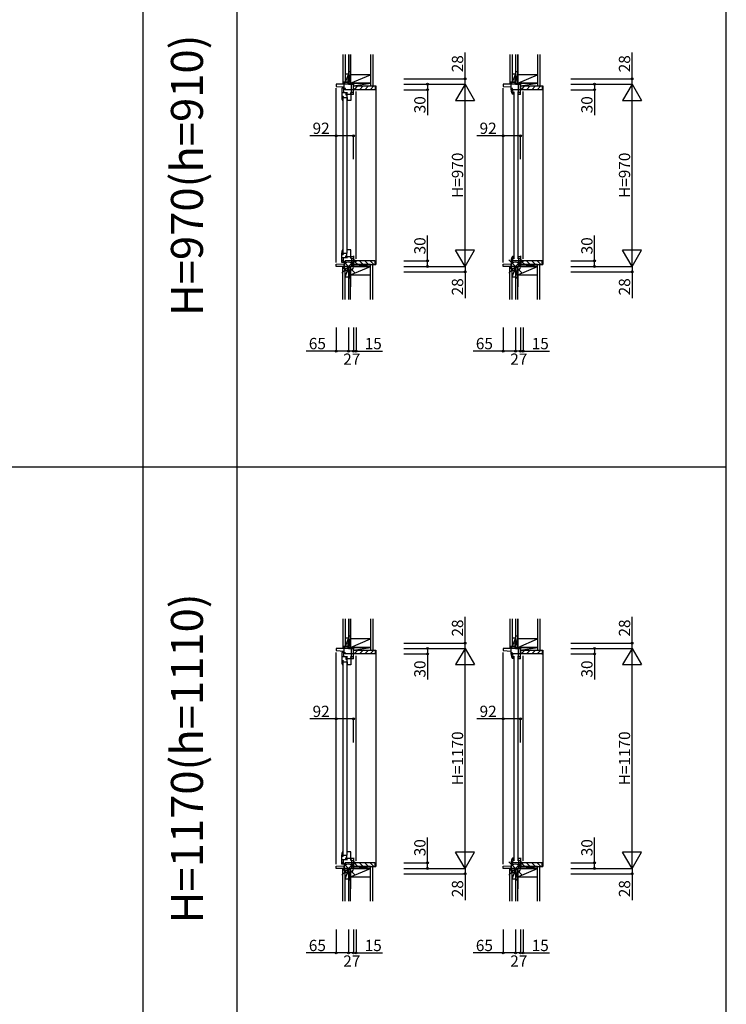
# Model space of a CAD drawing. Extents: x 0 to 27500, y 0 to 20000.
# Drawn here: x 11544 to 15300, y 9942 to 15177 of the extents above; entities that cross this region are included whole.
import ezdxf
from ezdxf.enums import TextEntityAlignment as Align

# ---------------------------------------------------------------- set-up
doc = ezdxf.new("R2010")
doc.units = 0
doc.layers.get('0').update_dxf_attribs({"linetype": 'CONTINUOUS'})
for name, color, linetype in [('YKK_C1', 4, 'CONTINUOUS'), ('YKK_C2', 5, 'CONTINUOUS'), ('YKK_F1', 7, 'CONTINUOUS'), ('YKK_IN', 1, 'CONTINUOUS'), ('YKK_N1', 2, 'CONTINUOUS'), ('YKK_Z1', 7, 'CONTINUOUS')]:
    doc.layers.add(name, color=color, linetype=linetype)
doc.styles.add('EXTFONT', font='txt.shx', dxfattribs={"height": 60, "bigfont": 'EXTFONT'})

# ---------------------------------------------------------------- blocks, each defined once
blk = doc.blocks.new('_Small')
at = {"color": 0, "linetype": 'ByBlock', "lineweight": -2}
blk.add_circle((0, 0), 0.25, dxfattribs=at)

msp = doc.modelspace()

# ---------------------------------------------------------------- linework, layer by layer
at = {"layer": 'YKK_C1'}
for p, q in [((13318.08174, 14835), (13226.08174, 14835)), ((13226.08174, 14835), (13226.08174, 14823)), ((13226.08174, 14823), (13268.08174, 14820.79887)), ((13268.08174, 14805), (13268.08174, 14835)), ((13288.58174, 14863), (13288.58174, 14835)), ((13291.08174, 14863), (13288.58174, 14863)), ((13308.08174, 14788.8), (13308.08174, 14835)), ((13318.08174, 14779), (13318.08174, 14835)), ((14205.91828, 14835), (14113.91828, 14835)), ((14113.91828, 14835), (14113.91828, 14823)), ((14113.91828, 14823), (14155.91828, 14820.79887)), ((14155.91828, 14805), (14155.91828, 14835)), ((14176.41828, 14863), (14176.41828, 14835)), ((14178.91828, 14863), (14176.41828, 14863)), ((14195.91828, 14788.8), (14195.91828, 14835)), ((14205.91828, 14779), (14205.91828, 14835)), ((13226.08174, 13887), (13226.08174, 14813)), ((13256.08174, 14813), (13256.08174, 14764)), ((13265.94777, 14813), (13256.08174, 14813)), ((13287.08174, 14789), (13256.08174, 14789)), ((13256.08174, 14770.8), (13263.28901, 14770.8)), ((13256.08174, 14764), (13258.70459, 14764)), ((13256.27813, 14764), (13256.27813, 14763)), ((13256.27813, 14763.3), (13260.94503, 14763.3)), ((13260.57813, 14766.5), (13262.37166, 14768.80278)), ((13260.57813, 14763.8), (13260.57813, 14766.5)), ((13261.27813, 14762.84606), (13260.57813, 14763.8)), ((13261.27813, 14747), (13261.27813, 14762.84606)), ((13263.28901, 14770.8), (13262.08999, 14764)), ((13262.08999, 14764), (13285.08174, 14764)), ((13262.37166, 14768.80278), (13262.77386, 14769.00002)), ((13262.77386, 14769.00002), (13263.27813, 14769.5)), ((13263.27813, 14769.5), (13263.27813, 14770.5)), ((13265.08174, 14813), (13265.08174, 14789)), ((13266.08174, 14813.07735), (13265.94777, 14813)), ((13268.98655, 14809.65902), (13266.08174, 14813.07735)), ((13275.28901, 14811.8), (13268.08174, 14811.8)), ((13274.08999, 14805), (13275.28901, 14811.8)), ((13333.08174, 14805), (13274.08999, 14805)), ((13277.48174, 14789), (13277.48174, 14778)), ((13277.48174, 14778), (13282.28174, 14778)), ((13282.28174, 14789), (13282.28174, 14764)), ((13282.28174, 14781.2), (13304.08174, 14781.2)), ((13285.08174, 14764), (13285.08174, 14747)), ((13300.08174, 14789), (13304.08174, 14789)), ((13304.08174, 14789), (13304.08174, 14747)), ((13308.08174, 14792.4), (13318.08174, 14792.4)), ((13308.08174, 14785.3), (13308.08174, 14781)), ((13308.08174, 14781), (13318.08174, 14781)), ((13333.08174, 14807.5), (13333.08174, 14805)), ((13333.08174, 13905), (13333.08174, 14795)), ((14113.91828, 13887), (14113.91828, 14813)), ((14163.12555, 14811.8), (14155.91828, 14811.8)), ((14156.41819, 14804), (14156.41819, 14805)), ((14163.41934, 14804.3), (14156.41819, 14804.3)), ((14161.44309, 14811.5), (14158.33111, 14807.51685)), ((14158.33111, 14807.51685), (14158.51819, 14806.1)), ((14158.51819, 14806.1), (14158.71819, 14805.7)), ((14158.71819, 14805.7), (14158.71819, 14804.3)), ((14162.91819, 14811.5), (14161.44309, 14811.5)), ((14161.92653, 14805), (14163.12555, 14811.8)), ((14220.91828, 14805), (14161.92653, 14805)), ((14167.91819, 14781), (14162.58102, 14781)), ((14167.91819, 14786.3), (14167.91819, 14781)), ((14168.41819, 14786.3), (14167.91819, 14786.3)), ((14167.91819, 14785.81347), (14167.91819, 14781)), ((14170.91819, 14781), (14167.91819, 14781)), ((14171.5506, 14784.21337), (14168.41819, 14786.3)), ((14170.91828, 14794), (14170.91828, 13906)), ((14192.91828, 13906), (14192.91828, 14794)), ((14195.91828, 14792.4), (14205.91828, 14792.4)), ((14195.91828, 14785.3), (14195.91828, 14781)), ((14195.91828, 14781), (14205.91828, 14781)), ((14220.91828, 14807.5), (14220.91828, 14805)), ((14220.91828, 13905), (14220.91828, 14795)), ((13259.15042, 14747), (13261.27813, 14747)), ((13262.08174, 14760), (13262.08174, 13940)), ((13284.08174, 13940), (13284.08174, 14760)), ((13304.08174, 14747), (13284.08174, 14747)), ((13256.08174, 13887), (13256.08174, 13936)), ((13256.08174, 13936), (13258.70459, 13936)), ((13256.08174, 13929.2), (13263.28901, 13929.2)), ((13256.27813, 13936), (13256.27813, 13937)), ((13256.27813, 13936.7), (13260.94503, 13936.7)), ((13259.15042, 13953), (13261.27813, 13953)), ((13261.27813, 13937.15394), (13260.57813, 13936.2)), ((13260.57813, 13936.2), (13260.57813, 13933.5)), ((13260.57813, 13933.5), (13262.37166, 13931.19722)), ((13261.27813, 13953), (13261.27813, 13937.15394)), ((13263.28901, 13929.2), (13262.08999, 13936)), ((13262.08999, 13936), (13285.08174, 13936)), ((13262.37166, 13931.19722), (13262.77386, 13930.99998)), ((13262.77386, 13930.99998), (13263.27813, 13930.5)), ((13263.27813, 13930.5), (13263.27813, 13929.5)), ((13282.28174, 13911), (13282.28174, 13936)), ((13304.08174, 13953), (13284.08174, 13953)), ((13285.08174, 13936), (13285.08174, 13953)), ((13304.08174, 13911), (13304.08174, 13953)), ((13226.08174, 13877), (13268.08174, 13879.20113)), ((13226.08174, 13865), (13226.08174, 13877)), ((13287.08174, 13911), (13256.08174, 13911)), ((13265.94777, 13887), (13256.08174, 13887)), ((13265.08174, 13887), (13265.08174, 13911)), ((13266.08174, 13886.92265), (13265.94777, 13887)), ((13268.98655, 13890.34098), (13266.08174, 13886.92265)), ((13268.08174, 13895), (13268.08174, 13865)), ((13275.28901, 13888.2), (13268.08174, 13888.2)), ((13333.08174, 13895), (13274.08999, 13895)), ((13274.08999, 13895), (13275.28901, 13888.2)), ((13277.48174, 13922), (13282.28174, 13922)), ((13277.48174, 13911), (13277.48174, 13922)), ((13282.28174, 13918.8), (13304.08174, 13918.8)), ((13300.08174, 13911), (13304.08174, 13911)), ((13308.08174, 13919), (13318.08174, 13919)), ((13308.08174, 13914.7), (13308.08174, 13919)), ((13308.08174, 13911.2), (13308.08174, 13865)), ((13308.08174, 13907.6), (13318.08174, 13907.6)), ((13318.08174, 13921), (13318.08174, 13865)), ((13333.08174, 13892.5), (13333.08174, 13895)), ((14113.91828, 13877), (14155.91828, 13879.20113)), ((14113.91828, 13865), (14113.91828, 13877)), ((14155.91828, 13895), (14155.91828, 13865)), ((14163.12555, 13888.2), (14155.91828, 13888.2)), ((14156.41819, 13896), (14156.41819, 13895)), ((14163.41934, 13895.7), (14156.41819, 13895.7)), ((14158.33111, 13892.48315), (14158.51819, 13893.9)), ((14161.44309, 13888.5), (14158.33111, 13892.48315)), ((14158.51819, 13893.9), (14158.71819, 13894.3)), ((14158.71819, 13894.3), (14158.71819, 13895.7)), ((14162.91819, 13888.5), (14161.44309, 13888.5)), ((14220.91828, 13895), (14161.92653, 13895)), ((14161.92653, 13895), (14163.12555, 13888.2)), ((14167.91819, 13919), (14162.58102, 13919)), ((14170.91819, 13919), (14167.91819, 13919)), ((14167.91819, 13913.7), (14167.91819, 13919)), ((14167.91819, 13914.18653), (14167.91819, 13919)), ((14168.41819, 13913.7), (14167.91819, 13913.7)), ((14171.5506, 13915.78663), (14168.41819, 13913.7)), ((14195.91828, 13919), (14205.91828, 13919)), ((14195.91828, 13914.7), (14195.91828, 13919)), ((14195.91828, 13911.2), (14195.91828, 13865)), ((14195.91828, 13907.6), (14205.91828, 13907.6)), ((14205.91828, 13921), (14205.91828, 13865)), ((14220.91828, 13892.5), (14220.91828, 13895)), ((13318.08174, 13865), (13226.08174, 13865)), ((13288.58174, 13837), (13288.58174, 13865)), ((13291.08174, 13837), (13288.58174, 13837)), ((14205.91828, 13865), (14113.91828, 13865)), ((14176.41828, 13837), (14176.41828, 13865)), ((14178.91828, 13837), (14176.41828, 13837)), ((13318.08174, 11835), (13226.08174, 11835)), ((13226.08174, 11835), (13226.08174, 11823)), ((13268.08174, 11805), (13268.08174, 11835)), ((13288.58174, 11863), (13288.58174, 11835)), ((13291.08174, 11863), (13288.58174, 11863)), ((13308.08174, 11788.8), (13308.08174, 11835)), ((13318.08174, 11779), (13318.08174, 11835)), ((14205.91828, 11835), (14113.91828, 11835)), ((14113.91828, 11835), (14113.91828, 11823)), ((14155.91828, 11805), (14155.91828, 11835)), ((14176.41828, 11863), (14176.41828, 11835)), ((14178.91828, 11863), (14176.41828, 11863)), ((14195.91828, 11788.8), (14195.91828, 11835)), ((14205.91828, 11779), (14205.91828, 11835)), ((13226.08174, 11823), (13268.08174, 11820.79887)), ((13226.08174, 10687), (13226.08174, 11813)), ((13256.08174, 11813), (13256.08174, 11764)), ((13265.94777, 11813), (13256.08174, 11813)), ((13287.08174, 11789), (13256.08174, 11789)), ((13265.08174, 11813), (13265.08174, 11789)), ((13266.08174, 11813.07735), (13265.94777, 11813)), ((13268.98655, 11809.65902), (13266.08174, 11813.07735)), ((13275.28901, 11811.8), (13268.08174, 11811.8)), ((13274.08999, 11805), (13275.28901, 11811.8)), ((13333.08174, 11805), (13274.08999, 11805)), ((13277.48174, 11789), (13277.48174, 11778)), ((13282.28174, 11789), (13282.28174, 11764)), ((13282.28174, 11781.2), (13304.08174, 11781.2)), ((13300.08174, 11789), (13304.08174, 11789)), ((13304.08174, 11789), (13304.08174, 11747)), ((13308.08174, 11792.4), (13318.08174, 11792.4)), ((13308.08174, 11785.3), (13308.08174, 11781)), ((13308.08174, 11781), (13318.08174, 11781)), ((13333.08174, 11807.5), (13333.08174, 11805)), ((13333.08174, 10705), (13333.08174, 11795)), ((14113.91828, 11823), (14155.91828, 11820.79887)), ((14113.91828, 10687), (14113.91828, 11813)), ((14163.12555, 11811.8), (14155.91828, 11811.8)), ((14156.41819, 11804), (14156.41819, 11805)), ((14163.41934, 11804.3), (14156.41819, 11804.3)), ((14161.44309, 11811.5), (14158.33111, 11807.51685)), ((14158.33111, 11807.51685), (14158.51819, 11806.1)), ((14158.51819, 11806.1), (14158.71819, 11805.7)), ((14158.71819, 11805.7), (14158.71819, 11804.3)), ((14162.91819, 11811.5), (14161.44309, 11811.5)), ((14161.92653, 11805), (14163.12555, 11811.8)), ((14220.91828, 11805), (14161.92653, 11805)), ((14167.91819, 11781), (14162.58102, 11781)), ((14167.91819, 11786.3), (14167.91819, 11781)), ((14168.41819, 11786.3), (14167.91819, 11786.3)), ((14167.91819, 11785.81347), (14167.91819, 11781)), ((14170.91819, 11781), (14167.91819, 11781)), ((14171.5506, 11784.21337), (14168.41819, 11786.3)), ((14170.91828, 11794), (14170.91828, 10706)), ((14192.91828, 10706), (14192.91828, 11794)), ((14195.91828, 11792.4), (14205.91828, 11792.4)), ((14195.91828, 11785.3), (14195.91828, 11781)), ((14195.91828, 11781), (14205.91828, 11781)), ((14220.91828, 11807.5), (14220.91828, 11805)), ((14220.91828, 10705), (14220.91828, 11795)), ((13256.08174, 11770.8), (13263.28901, 11770.8)), ((13256.08174, 11764), (13258.70459, 11764)), ((13256.27813, 11764), (13256.27813, 11763)), ((13256.27813, 11763.3), (13260.94503, 11763.3)), ((13259.15042, 11747), (13261.27813, 11747)), ((13260.57813, 11766.5), (13262.37166, 11768.80278)), ((13260.57813, 11763.8), (13260.57813, 11766.5)), ((13261.27813, 11762.84606), (13260.57813, 11763.8)), ((13261.27813, 11747), (13261.27813, 11762.84606)), ((13262.08174, 11760), (13262.08174, 10740)), ((13263.28901, 11770.8), (13262.08999, 11764)), ((13262.08999, 11764), (13285.08174, 11764)), ((13262.37166, 11768.80278), (13262.77386, 11769.00002)), ((13262.77386, 11769.00002), (13263.27813, 11769.5)), ((13263.27813, 11769.5), (13263.27813, 11770.5)), ((13277.48174, 11778), (13282.28174, 11778)), ((13284.08174, 10740), (13284.08174, 11760)), ((13304.08174, 11747), (13284.08174, 11747)), ((13285.08174, 11764), (13285.08174, 11747)), ((13256.08174, 10687), (13256.08174, 10736)), ((13256.08174, 10736), (13258.70459, 10736)), ((13256.27813, 10736), (13256.27813, 10737)), ((13256.27813, 10736.7), (13260.94503, 10736.7)), ((13259.15042, 10753), (13261.27813, 10753)), ((13261.27813, 10737.15394), (13260.57813, 10736.2)), ((13260.57813, 10736.2), (13260.57813, 10733.5)), ((13260.57813, 10733.5), (13262.37166, 10731.19722)), ((13261.27813, 10753), (13261.27813, 10737.15394)), ((13263.28901, 10729.2), (13262.08999, 10736)), ((13262.08999, 10736), (13285.08174, 10736)), ((13282.28174, 10711), (13282.28174, 10736)), ((13304.08174, 10753), (13284.08174, 10753)), ((13285.08174, 10736), (13285.08174, 10753)), ((13304.08174, 10711), (13304.08174, 10753)), ((13226.08174, 10677), (13268.08174, 10679.20113)), ((13256.08174, 10729.2), (13263.28901, 10729.2)), ((13287.08174, 10711), (13256.08174, 10711)), ((13265.94777, 10687), (13256.08174, 10687)), ((13262.37166, 10731.19722), (13262.77386, 10730.99998)), ((13262.77386, 10730.99998), (13263.27813, 10730.5)), ((13263.27813, 10730.5), (13263.27813, 10729.5)), ((13265.08174, 10687), (13265.08174, 10711)), ((13266.08174, 10686.92265), (13265.94777, 10687)), ((13268.98655, 10690.34098), (13266.08174, 10686.92265)), ((13268.08174, 10695), (13268.08174, 10665)), ((13275.28901, 10688.2), (13268.08174, 10688.2)), ((13333.08174, 10695), (13274.08999, 10695)), ((13274.08999, 10695), (13275.28901, 10688.2)), ((13277.48174, 10722), (13282.28174, 10722)), ((13277.48174, 10711), (13277.48174, 10722)), ((13282.28174, 10718.8), (13304.08174, 10718.8)), ((13300.08174, 10711), (13304.08174, 10711)), ((13308.08174, 10719), (13318.08174, 10719)), ((13308.08174, 10714.7), (13308.08174, 10719)), ((13308.08174, 10711.2), (13308.08174, 10665)), ((13308.08174, 10707.6), (13318.08174, 10707.6)), ((13318.08174, 10721), (13318.08174, 10665)), ((13333.08174, 10692.5), (13333.08174, 10695)), ((14113.91828, 10677), (14155.91828, 10679.20113)), ((14155.91828, 10695), (14155.91828, 10665)), ((14163.12555, 10688.2), (14155.91828, 10688.2)), ((14156.41819, 10696), (14156.41819, 10695)), ((14163.41934, 10695.7), (14156.41819, 10695.7)), ((14158.33111, 10692.48315), (14158.51819, 10693.9)), ((14161.44309, 10688.5), (14158.33111, 10692.48315)), ((14158.51819, 10693.9), (14158.71819, 10694.3)), ((14158.71819, 10694.3), (14158.71819, 10695.7)), ((14162.91819, 10688.5), (14161.44309, 10688.5)), ((14220.91828, 10695), (14161.92653, 10695)), ((14161.92653, 10695), (14163.12555, 10688.2)), ((14167.91819, 10719), (14162.58102, 10719)), ((14170.91819, 10719), (14167.91819, 10719)), ((14167.91819, 10713.7), (14167.91819, 10719)), ((14167.91819, 10714.18653), (14167.91819, 10719)), ((14168.41819, 10713.7), (14167.91819, 10713.7)), ((14171.5506, 10715.78663), (14168.41819, 10713.7)), ((14195.91828, 10719), (14205.91828, 10719)), ((14195.91828, 10714.7), (14195.91828, 10719)), ((14195.91828, 10711.2), (14195.91828, 10665)), ((14195.91828, 10707.6), (14205.91828, 10707.6)), ((14205.91828, 10721), (14205.91828, 10665)), ((14220.91828, 10692.5), (14220.91828, 10695)), ((13226.08174, 10665), (13226.08174, 10677)), ((13318.08174, 10665), (13226.08174, 10665)), ((13288.58174, 10637), (13288.58174, 10665)), ((13291.08174, 10637), (13288.58174, 10637)), ((14113.91828, 10665), (14113.91828, 10677)), ((14205.91828, 10665), (14113.91828, 10665)), ((14176.41828, 10637), (14176.41828, 10665)), ((14178.91828, 10637), (14176.41828, 10637))]:
    msp.add_line(p, q, dxfattribs=at)
at = {"layer": 'YKK_C1', "linetype": 'ByBlock'}
for centre, radius, start, end in [((13302.27815, 14763), 46.00001, 180.00000136, 200.35440172), ((14202.41817, 14804), 45.99998, 179.99999446, 210.00000557), ((14202.41824, 14804.00001), 39.00004, 179.559275, 207.79575622), ((13302.27815, 13937), 46.00001, 159.64559828, 179.99999864), ((14202.41817, 13896), 45.99998, 149.99999443, 180.00000554), ((14202.41824, 13895.99999), 39.00004, 152.20424378, 180.440725), ((14202.41817, 11804), 45.99998, 179.99999446, 210.00000557), ((14202.41824, 11804.00001), 39.00004, 179.559275, 207.79575622), ((13302.27815, 11763), 46.00001, 180.00000136, 200.35440172), ((13302.27815, 10737), 46.00001, 159.64559828, 179.99999864), ((14202.41817, 10696), 45.99998, 149.99999443, 180.00000554), ((14202.41824, 10695.99999), 39.00004, 152.20424378, 180.440725)]:
    msp.add_arc(centre, radius, start, end, dxfattribs=at)
at = {"layer": 'YKK_C2', "linetype": 'Continuous'}
for p, q in [((13261.08175, 14845), (13261.08175, 14835)), ((13261.08175, 14836.14214), (13269.93962, 14845)), ((13261.08175, 14841.79899), (13264.28276, 14845)), ((13273.08175, 14845), (13261.08175, 14845)), ((13274.08175, 14845), (13261.08175, 14845)), ((13265.59647, 14835), (13271.08175, 14840.48528)), ((13271.08175, 14845), (13271.08175, 14835)), ((13433.08175, 14825), (13436.08172, 14825)), ((13436.08172, 14825), (13436.08172, 13875)), ((14161.91829, 14845), (14148.91829, 14845)), ((14160.91829, 14845), (14148.91829, 14845)), ((14148.91829, 14841.79899), (14152.1193, 14845)), ((14148.91829, 14836.14214), (14157.77616, 14845)), ((14148.91829, 14845), (14148.91829, 14835)), ((14153.43301, 14835), (14158.91829, 14840.48528)), ((14158.91829, 14845), (14158.91829, 14835)), ((14320.91829, 14825), (14323.91826, 14825)), ((14323.91826, 14825), (14323.91826, 13875)), ((13433.08175, 13875), (13436.08172, 13875)), ((14320.91829, 13875), (14323.91826, 13875)), ((13261.08175, 13855), (13261.08175, 13865)), ((13261.08175, 13856.14214), (13269.93962, 13865)), ((13261.08175, 13861.799), (13264.28276, 13865)), ((13273.08175, 13855), (13261.08175, 13855)), ((13274.08175, 13855), (13261.08175, 13855)), ((13265.59648, 13855), (13271.08175, 13860.48529)), ((13271.08175, 13855), (13271.08175, 13865)), ((14148.9183, 13861.799), (14152.1193, 13865)), ((14148.9183, 13856.14214), (14157.77616, 13865)), ((14148.9183, 13855), (14148.9183, 13865)), ((14161.9183, 13855), (14148.9183, 13855)), ((14160.9183, 13855), (14148.9183, 13855)), ((14153.43302, 13855), (14158.9183, 13860.48529)), ((14158.91829, 13855), (14158.91829, 13865)), ((13261.08175, 11845), (13261.08175, 11835)), ((13261.08175, 11836.14214), (13269.93962, 11845)), ((13261.08175, 11841.79899), (13264.28276, 11845)), ((13273.08175, 11845), (13261.08175, 11845)), ((13274.08175, 11845), (13261.08175, 11845)), ((13265.59647, 11835), (13271.08175, 11840.48528)), ((13271.08175, 11845), (13271.08175, 11835)), ((14161.91829, 11845), (14148.91829, 11845)), ((14160.91829, 11845), (14148.91829, 11845)), ((14148.91829, 11841.79899), (14152.1193, 11845)), ((14148.91829, 11836.14214), (14157.77616, 11845)), ((14148.91829, 11845), (14148.91829, 11835)), ((14153.43301, 11835), (14158.91829, 11840.48528)), ((14158.91829, 11845), (14158.91829, 11835)), ((13433.08175, 11825), (13436.08172, 11825)), ((13436.08172, 11825), (13436.08172, 10675)), ((14320.91829, 11825), (14323.91826, 11825)), ((14323.91826, 11825), (14323.91826, 10675)), ((13261.08175, 10655), (13261.08175, 10665)), ((13261.08175, 10656.14214), (13269.93962, 10665)), ((13261.08175, 10661.799), (13264.28276, 10665)), ((13273.08175, 10655), (13261.08175, 10655)), ((13274.08175, 10655), (13261.08175, 10655)), ((13265.59648, 10655), (13271.08175, 10660.48529)), ((13271.08175, 10655), (13271.08175, 10665)), ((13433.08175, 10675), (13436.08172, 10675)), ((14148.9183, 10661.799), (14152.1193, 10665)), ((14148.9183, 10656.14214), (14157.77616, 10665)), ((14148.9183, 10655), (14148.9183, 10665)), ((14161.9183, 10655), (14148.9183, 10655)), ((14160.9183, 10655), (14148.9183, 10655)), ((14153.43302, 10655), (14158.9183, 10660.48529)), ((14158.91829, 10655), (14158.91829, 10665)), ((14320.91829, 10675), (14323.91826, 10675))]:
    msp.add_line(p, q, dxfattribs=at)
at = {"layer": 'YKK_C2', "linetype": 'ByBlock'}
for p, q in [((13319.08174, 14825), (13433.08175, 14825)), ((13319.08174, 14810), (13319.08174, 14825)), ((13433.08175, 14825), (13433.08175, 14807)), ((14206.91828, 14810), (14206.91828, 14825)), ((14206.91828, 14825), (14320.91829, 14825)), ((14320.91829, 14825), (14320.91829, 14807)), ((13321.08174, 14808), (13319.08174, 14810)), ((13333.08174, 14808), (13321.08174, 14808)), ((13333.08174, 14805), (13333.08174, 14808)), ((13431.08175, 14805), (13333.08174, 14805)), ((14208.91828, 14808), (14206.91828, 14810)), ((14220.91828, 14808), (14208.91828, 14808)), ((14220.91828, 14805), (14220.91828, 14808)), ((14318.91829, 14805), (14220.91828, 14805)), ((13321.08174, 13892), (13319.08174, 13890)), ((13319.08174, 13890), (13319.08174, 13875)), ((13319.08174, 13875), (13433.08175, 13875)), ((13333.08174, 13892), (13321.08174, 13892)), ((13431.08175, 13895), (13333.08174, 13895)), ((13333.08174, 13895), (13333.08174, 13892)), ((13433.08175, 13875), (13433.08175, 13893)), ((14208.91828, 13892), (14206.91828, 13890)), ((14206.91828, 13890), (14206.91828, 13875)), ((14206.91828, 13875), (14320.91829, 13875)), ((14220.91828, 13892), (14208.91828, 13892)), ((14220.91828, 13895), (14220.91828, 13892)), ((14318.91829, 13895), (14220.91828, 13895)), ((14320.91829, 13875), (14320.91829, 13893)), ((13319.08174, 11825), (13433.08175, 11825)), ((13319.08174, 11810), (13319.08174, 11825)), ((13321.08174, 11808), (13319.08174, 11810)), ((13333.08174, 11808), (13321.08174, 11808)), ((13333.08174, 11805), (13333.08174, 11808)), ((13431.08175, 11805), (13333.08174, 11805)), ((13433.08175, 11825), (13433.08175, 11807)), ((14206.91828, 11810), (14206.91828, 11825)), ((14206.91828, 11825), (14320.91829, 11825)), ((14208.91828, 11808), (14206.91828, 11810)), ((14220.91828, 11808), (14208.91828, 11808)), ((14220.91828, 11805), (14220.91828, 11808)), ((14318.91829, 11805), (14220.91828, 11805)), ((14320.91829, 11825), (14320.91829, 11807)), ((13321.08174, 10692), (13319.08174, 10690)), ((13319.08174, 10690), (13319.08174, 10675)), ((13333.08174, 10692), (13321.08174, 10692)), ((13431.08175, 10695), (13333.08174, 10695)), ((13333.08174, 10695), (13333.08174, 10692)), ((13433.08175, 10675), (13433.08175, 10693)), ((14208.91828, 10692), (14206.91828, 10690)), ((14206.91828, 10690), (14206.91828, 10675)), ((14220.91828, 10692), (14208.91828, 10692)), ((14220.91828, 10695), (14220.91828, 10692)), ((14318.91829, 10695), (14220.91828, 10695)), ((14320.91829, 10675), (14320.91829, 10693)), ((13319.08174, 10675), (13433.08175, 10675)), ((14206.91828, 10675), (14320.91829, 10675))]:
    msp.add_line(p, q, dxfattribs=at)
at = {"layer": 'YKK_C2'}
for p, q in [((13324.09992, 14808), (13341.09992, 14825)), ((13349.38419, 14805), (13369.38419, 14825)), ((13377.66846, 14805), (13397.66846, 14825)), ((13405.95274, 14805), (13425.95274, 14825)), ((14211.93646, 14808), (14228.93646, 14825)), ((14237.22074, 14805), (14257.22074, 14825)), ((14265.50501, 14805), (14285.50501, 14825)), ((14293.78928, 14805), (14313.78928, 14825)), ((13324.09992, 13892), (13341.09992, 13875)), ((13349.38419, 13895), (13369.38419, 13875)), ((13377.66846, 13895), (13397.66846, 13875)), ((13405.95274, 13895), (13425.95274, 13875)), ((14211.93646, 13892), (14228.93646, 13875)), ((14237.22074, 13895), (14257.22074, 13875)), ((14265.50501, 13895), (14285.50501, 13875)), ((14293.78928, 13895), (14313.78928, 13875)), ((13324.09992, 11808), (13341.09992, 11825)), ((13349.38419, 11805), (13369.38419, 11825)), ((13377.66846, 11805), (13397.66846, 11825)), ((13405.95274, 11805), (13425.95274, 11825)), ((14211.93646, 11808), (14228.93646, 11825)), ((14237.22074, 11805), (14257.22074, 11825)), ((14265.50501, 11805), (14285.50501, 11825)), ((14293.78928, 11805), (14313.78928, 11825)), ((13324.09992, 10692), (13341.09992, 10675)), ((13349.38419, 10695), (13369.38419, 10675)), ((13377.66846, 10695), (13397.66846, 10675)), ((13405.95274, 10695), (13425.95274, 10675)), ((14211.93646, 10692), (14228.93646, 10675)), ((14237.22074, 10695), (14257.22074, 10675)), ((14265.50501, 10695), (14285.50501, 10675)), ((14293.78928, 10695), (14313.78928, 10675))]:
    msp.add_line(p, q, dxfattribs=at)
at = {"layer": 'YKK_C2', "linetype": 'ByBlock'}
for centre, start, end in [((13431.08175, 14807), 270.00000936, 359.99999064), ((14318.91829, 14807), 270.00000936, 359.99999064), ((13431.08175, 13893), 0.00000936, 89.99999064), ((14318.91829, 13893), 0.00000936, 89.99999064), ((13431.08175, 11807), 270.00000936, 359.99999064), ((14318.91829, 11807), 270.00000936, 359.99999064), ((13431.08175, 10693), 0.00000936, 89.99999064), ((14318.91829, 10693), 0.00000936, 89.99999064)]:
    msp.add_arc(centre, 2, start, end, dxfattribs=at)
at = {"layer": 'YKK_F1', "color": 7}
for p, q in [((12200, 3662.5), (12200, 19500)), ((12700, 3662.5), (12700, 19500)), ((15300, 3662.5), (15300, 19500)), ((0, 12800), (15300, 12800))]:
    msp.add_line(p, q, dxfattribs=at)
at = {"layer": 'YKK_IN', "linetype": 'Continuous'}
for p, q in [((13326.43709, 13900.35534), (13255.72641, 13829.64466)), ((13326.43709, 13829.64466), (13255.72641, 13900.35534)), ((14214.27363, 13900.35534), (14143.56296, 13829.64466)), ((14214.27363, 13829.64466), (14143.56296, 13900.35534)), ((13326.43709, 10700.35534), (13255.72641, 10629.64466)), ((13326.43709, 10629.64466), (13255.72641, 10700.35534)), ((14214.27363, 10700.35534), (14143.56296, 10629.64466)), ((14214.27363, 10629.64466), (14143.56296, 10700.35534))]:
    msp.add_line(p, q, dxfattribs=at)
for centre in [(13291.08175, 13865), (14178.9183, 13865), (13291.08175, 10665), (14178.9183, 10665)]:
    msp.add_circle(centre, 25, dxfattribs=at)
at = {"layer": 'YKK_N1'}
for p, q in [((13911.08172, 14863), (13911.08172, 15003)), ((14798.91826, 14863), (14798.91826, 15003)), ((13586.08172, 14863), (13911.08172, 14863)), ((13586.08172, 14835), (13911.08172, 14835)), ((13711.08172, 14835), (13711.08172, 14805)), ((13911.08172, 14835), (13861.08172, 14748.39746)), ((13911.08172, 14835), (13911.08172, 14863)), ((13911.08172, 13865), (13911.08172, 14835)), ((13911.08172, 14835), (13961.08172, 14748.39746)), ((14473.91826, 14863), (14798.91826, 14863)), ((14473.91826, 14835), (14798.91826, 14835)), ((14598.91826, 14835), (14598.91826, 14805)), ((14798.91826, 14835), (14748.91826, 14748.39746)), ((14798.91826, 14835), (14798.91826, 14863)), ((14798.91826, 13865), (14798.91826, 14835)), ((14798.91826, 14835), (14848.91826, 14748.39746)), ((13586.08172, 14805), (13711.08172, 14805)), ((13711.08172, 14805), (13711.08172, 14670)), ((14473.91826, 14805), (14598.91826, 14805)), ((14598.91826, 14805), (14598.91826, 14670)), ((13861.08172, 14748.39746), (13961.08172, 14748.39746)), ((14748.91826, 14748.39746), (14848.91826, 14748.39746)), ((13226.08174, 14559.92322), (13086.08174, 14559.92322)), ((13226.08174, 14434.92322), (13226.08174, 14559.92322)), ((13318.08173, 14559.92322), (13226.08174, 14559.92322)), ((13318.08173, 14434.92322), (13318.08173, 14559.92322)), ((14113.91828, 14559.92322), (13973.91828, 14559.92322)), ((14113.91828, 14434.92322), (14113.91828, 14559.92322)), ((14205.91827, 14559.92322), (14113.91828, 14559.92322)), ((14205.91827, 14434.92322), (14205.91827, 14559.92322)), ((13711.08172, 13895), (13711.08172, 14030)), ((14598.91826, 13895), (14598.91826, 14030)), ((13911.08172, 13865), (13861.08172, 13951.60254)), ((13961.08172, 13951.60254), (13861.08172, 13951.60254)), ((13911.08172, 13865), (13961.08172, 13951.60254)), ((14798.91826, 13865), (14748.91826, 13951.60254)), ((14848.91826, 13951.60254), (14748.91826, 13951.60254)), ((14798.91826, 13865), (14848.91826, 13951.60254)), ((13586.08172, 13895), (13711.08172, 13895)), ((13711.08172, 13865), (13711.08172, 13895)), ((14473.91826, 13895), (14598.91826, 13895)), ((14598.91826, 13865), (14598.91826, 13895)), ((13586.08172, 13865), (13911.08172, 13865)), ((13586.08172, 13837), (13911.08172, 13837)), ((13911.08172, 13865), (13911.08172, 13837)), ((13911.08172, 13837), (13911.08172, 13697)), ((14473.91826, 13865), (14798.91826, 13865)), ((14473.91826, 13837), (14798.91826, 13837)), ((14798.91826, 13865), (14798.91826, 13837)), ((14798.91826, 13837), (14798.91826, 13697)), ((13226.08174, 13540.24909), (13226.08174, 13415.24909)), ((13291.08174, 13540.24909), (13291.08174, 13415.24909)), ((13318.08174, 13540.24909), (13318.08174, 13415.24909)), ((13333.08174, 13540.24909), (13333.08174, 13415.24909)), ((14113.91828, 13540.24909), (14113.91828, 13415.24909)), ((14178.91828, 13540.24909), (14178.91828, 13415.24909)), ((14205.91828, 13540.24909), (14205.91828, 13415.24909)), ((14220.91828, 13540.24909), (14220.91828, 13415.24909)), ((13226.08174, 13415.24909), (13066.08174, 13415.24909)), ((13291.08174, 13415.24909), (13226.08174, 13415.24909)), ((13318.08174, 13415.24909), (13291.08174, 13415.24909)), ((13318.08174, 13415.24909), (13333.08174, 13415.24909)), ((13333.08174, 13415.24909), (13473.08174, 13415.24909)), ((14113.91828, 13415.24909), (13953.91828, 13415.24909)), ((14178.91828, 13415.24909), (14113.91828, 13415.24909)), ((14205.91828, 13415.24909), (14178.91828, 13415.24909)), ((14205.91828, 13415.24909), (14220.91828, 13415.24909)), ((14220.91828, 13415.24909), (14360.91828, 13415.24909)), ((13911.08172, 11863), (13911.08172, 12003)), ((14798.91826, 11863), (14798.91826, 12003)), ((13586.08172, 11863), (13911.08172, 11863)), ((13586.08172, 11835), (13911.08172, 11835)), ((13711.08172, 11835), (13711.08172, 11805)), ((13911.08172, 11835), (13861.08172, 11748.39746)), ((13911.08172, 11835), (13911.08172, 11863)), ((13911.08172, 10665), (13911.08172, 11835)), ((13911.08172, 11835), (13961.08172, 11748.39746)), ((14473.91826, 11863), (14798.91826, 11863)), ((14473.91826, 11835), (14798.91826, 11835)), ((14598.91826, 11835), (14598.91826, 11805)), ((14798.91826, 11835), (14748.91826, 11748.39746)), ((14798.91826, 11835), (14798.91826, 11863)), ((14798.91826, 10665), (14798.91826, 11835)), ((14798.91826, 11835), (14848.91826, 11748.39746)), ((13586.08172, 11805), (13711.08172, 11805)), ((13711.08172, 11805), (13711.08172, 11670)), ((14473.91826, 11805), (14598.91826, 11805)), ((14598.91826, 11805), (14598.91826, 11670)), ((13861.08172, 11748.39746), (13961.08172, 11748.39746)), ((14748.91826, 11748.39746), (14848.91826, 11748.39746)), ((13226.08174, 11459.92322), (13086.08174, 11459.92322)), ((13226.08174, 11334.92322), (13226.08174, 11459.92322)), ((13318.08173, 11459.92322), (13226.08174, 11459.92322)), ((13318.08173, 11334.92322), (13318.08173, 11459.92322)), ((14113.91828, 11459.92322), (13973.91828, 11459.92322)), ((14113.91828, 11334.92322), (14113.91828, 11459.92322)), ((14205.91827, 11459.92322), (14113.91828, 11459.92322)), ((14205.91827, 11334.92322), (14205.91827, 11459.92322)), ((13711.08172, 10695), (13711.08172, 10830)), ((14598.91826, 10695), (14598.91826, 10830)), ((13911.08172, 10665), (13861.08172, 10751.60254)), ((13961.08172, 10751.60254), (13861.08172, 10751.60254)), ((13911.08172, 10665), (13961.08172, 10751.60254)), ((14798.91826, 10665), (14748.91826, 10751.60254)), ((14848.91826, 10751.60254), (14748.91826, 10751.60254)), ((14798.91826, 10665), (14848.91826, 10751.60254)), ((13586.08172, 10695), (13711.08172, 10695)), ((13711.08172, 10665), (13711.08172, 10695)), ((14473.91826, 10695), (14598.91826, 10695)), ((14598.91826, 10665), (14598.91826, 10695)), ((13586.08172, 10665), (13911.08172, 10665)), ((13586.08172, 10637), (13911.08172, 10637)), ((13911.08172, 10665), (13911.08172, 10637)), ((13911.08172, 10637), (13911.08172, 10497)), ((14473.91826, 10665), (14798.91826, 10665)), ((14473.91826, 10637), (14798.91826, 10637)), ((14798.91826, 10665), (14798.91826, 10637)), ((14798.91826, 10637), (14798.91826, 10497)), ((13226.08174, 10340.24909), (13226.08174, 10215.24909)), ((13291.08174, 10340.24909), (13291.08174, 10215.24909)), ((13318.08174, 10340.24909), (13318.08174, 10215.24909)), ((13333.08174, 10340.24909), (13333.08174, 10215.24909)), ((14113.91828, 10340.24909), (14113.91828, 10215.24909)), ((14178.91828, 10340.24909), (14178.91828, 10215.24909)), ((14205.91828, 10340.24909), (14205.91828, 10215.24909)), ((14220.91828, 10340.24909), (14220.91828, 10215.24909)), ((13226.08174, 10215.24909), (13066.08174, 10215.24909)), ((13291.08174, 10215.24909), (13226.08174, 10215.24909)), ((13318.08174, 10215.24909), (13291.08174, 10215.24909)), ((13318.08174, 10215.24909), (13333.08174, 10215.24909)), ((13333.08174, 10215.24909), (13473.08174, 10215.24909)), ((14113.91828, 10215.24909), (13953.91828, 10215.24909)), ((14178.91828, 10215.24909), (14113.91828, 10215.24909)), ((14205.91828, 10215.24909), (14178.91828, 10215.24909)), ((14205.91828, 10215.24909), (14220.91828, 10215.24909)), ((14220.91828, 10215.24909), (14360.91828, 10215.24909))]:
    msp.add_line(p, q, dxfattribs=at)
at = {"layer": 'YKK_Z1', "linetype": 'Continuous'}
for p, q in [((13261.08175, 14992.54909), (13261.08175, 14845)), ((13273.08175, 14992.54909), (13273.08175, 14845)), ((13291.08175, 14992.54909), (13291.08175, 14900)), ((13303.08175, 14884.99913), (13303.08175, 14992.54909)), ((13303.08175, 14992.54909), (13303.08175, 14885)), ((13303.08175, 14900), (13303.08175, 14992.54909)), ((13408.08175, 14992.54909), (13408.08175, 14825)), ((13420.58175, 14992.54909), (13420.58175, 14825)), ((14148.91829, 14992.54909), (14148.91829, 14845)), ((14160.91829, 14992.54909), (14160.91829, 14845)), ((14178.91829, 14992.54909), (14178.91829, 14900)), ((14190.91829, 14900), (14190.91829, 14992.54909)), ((14190.91829, 14992.54909), (14190.91829, 14885)), ((14190.91829, 14884.99913), (14190.91829, 14992.54909)), ((14295.91829, 14992.54909), (14295.91829, 14825)), ((14308.41829, 14992.54909), (14308.41829, 14825)), ((13273.08175, 14890), (13289.08175, 14890)), ((13273.08175, 14890), (13273.08175, 14845)), ((13289.08175, 14885), (13273.08175, 14845)), ((13303.08175, 14900), (13291.08175, 14900)), ((13303.08175, 14900), (13291.08175, 14900)), ((13303.08175, 14900), (13291.08175, 14840)), ((13291.08175, 14900), (13291.08175, 14840)), ((13291.08175, 14845), (13291.08175, 14890)), ((13303.08175, 14840), (13303.08175, 14900)), ((13408.08175, 14885), (13303.08175, 14885)), ((13303.08175, 14840), (13408.08175, 14885)), ((13303.08175, 14885), (13303.08175, 14840)), ((14160.91829, 14890), (14176.91829, 14890)), ((14160.91829, 14890), (14160.91829, 14845)), ((14176.91829, 14885), (14160.91829, 14845)), ((14190.91829, 14900), (14178.91829, 14900)), ((14190.91829, 14900), (14178.91829, 14900)), ((14178.91829, 14900), (14178.91829, 14840)), ((14190.91829, 14900), (14178.91829, 14840)), ((14178.91829, 14845), (14178.91829, 14890)), ((14190.91829, 14840), (14190.91829, 14900)), ((14295.91829, 14885), (14190.91829, 14885)), ((14190.91829, 14840), (14295.91829, 14885)), ((14190.91829, 14885), (14190.91829, 14840)), ((13273.08175, 14845), (13287.08175, 14845)), ((13287.08175, 14845), (13274.08175, 14845)), ((13291.08175, 14842), (13291.08175, 14838.46267)), ((13291.08175, 14840), (13303.08175, 14840)), ((13291.08175, 14840), (13318.08174, 14840)), ((13291.08175, 14835), (13318.08174, 14840)), ((13291.08175, 14840), (13291.08175, 14835)), ((13291.08175, 14835), (13318.08174, 14835)), ((13303.08175, 14840), (13408.08175, 14840)), ((13318.08174, 14835), (13318.08174, 14840)), ((14160.91829, 14845), (14174.91829, 14845)), ((14174.91829, 14845), (14161.91829, 14845)), ((14178.91829, 14842), (14178.91829, 14838.46267)), ((14178.91829, 14835), (14205.91828, 14840)), ((14178.91829, 14840), (14205.91828, 14840)), ((14178.91829, 14840), (14178.91829, 14835)), ((14178.91829, 14840), (14190.91829, 14840)), ((14178.91829, 14835), (14205.91828, 14835)), ((14190.91829, 14840), (14295.91829, 14840)), ((14205.91828, 14835), (14205.91828, 14840)), ((13408.08175, 13690.24909), (13408.08175, 13875)), ((13420.58175, 13690.24909), (13420.58175, 13875)), ((14295.9183, 13690.24909), (14295.9183, 13875)), ((14308.4183, 13690.24909), (14308.4183, 13875)), ((13261.08175, 13690.24909), (13261.08175, 13855)), ((13273.08175, 13810), (13273.08175, 13855)), ((13288.58174, 13855), (13273.08175, 13855)), ((13273.08175, 13690.24909), (13273.08175, 13855)), ((13273.08175, 13810), (13288.08279, 13847.50258)), ((13286.08175, 13854.99999), (13274.08175, 13854.99999)), ((13303.08175, 13865), (13291.08175, 13805)), ((13303.08175, 13865), (13291.08175, 13865)), ((13291.08175, 13865), (13291.08175, 13805)), ((13291.08175, 13855), (13291.08175, 13810)), ((13408.08175, 13865), (13303.08175, 13865)), ((13303.08175, 13820), (13408.08175, 13865)), ((13303.08175, 13805), (13303.08175, 13865)), ((13303.08175, 13865), (13303.08175, 13820)), ((13408.08175, 13820), (13408.08175, 13865)), ((14148.9183, 13690.24909), (14148.9183, 13855)), ((14176.41828, 13855), (14160.9183, 13855)), ((14160.9183, 13810), (14160.9183, 13855)), ((14160.9183, 13690.24909), (14160.9183, 13855)), ((14160.9183, 13810), (14175.91933, 13847.50258)), ((14173.91829, 13854.99999), (14161.91829, 13854.99999)), ((14178.9183, 13865), (14178.9183, 13805)), ((14190.9183, 13865), (14178.9183, 13805)), ((14190.9183, 13865), (14178.9183, 13865)), ((14178.9183, 13855), (14178.9183, 13810)), ((14190.9183, 13805), (14190.9183, 13865)), ((14190.9183, 13865), (14190.9183, 13820)), ((14190.9183, 13820), (14295.9183, 13865)), ((14295.9183, 13865), (14190.9183, 13865)), ((14295.9183, 13820), (14295.9183, 13865)), ((13273.08175, 13810), (13290.08176, 13810)), ((13291.08175, 13805), (13303.08175, 13805)), ((13303.08175, 13805), (13291.08175, 13805)), ((13291.08175, 13805), (13291.08175, 13690.24909)), ((13303.08175, 13820), (13408.08175, 13820)), ((13303.08175, 13820), (13303.08175, 13756.27696)), ((13303.08175, 13690.24909), (13303.08175, 13805)), ((14160.9183, 13810), (14177.9183, 13810)), ((14190.9183, 13805), (14178.9183, 13805)), ((14178.9183, 13805), (14190.9183, 13805)), ((14178.9183, 13805), (14178.9183, 13690.24909)), ((14190.91829, 13820), (14190.91829, 13756.27696)), ((14190.9183, 13820), (14295.9183, 13820)), ((14190.9183, 13690.24909), (14190.9183, 13805)), ((13261.08175, 11992.54909), (13261.08175, 11845)), ((13273.08175, 11992.54909), (13273.08175, 11845)), ((13291.08175, 11992.54909), (13291.08175, 11900)), ((13303.08175, 11884.99913), (13303.08175, 11992.54909)), ((13303.08175, 11992.54909), (13303.08175, 11885)), ((13303.08175, 11900), (13303.08175, 11992.54909)), ((13408.08175, 11992.54909), (13408.08175, 11825)), ((13420.58175, 11992.54909), (13420.58175, 11825)), ((14148.91829, 11992.54909), (14148.91829, 11845)), ((14160.91829, 11992.54909), (14160.91829, 11845)), ((14178.91829, 11992.54909), (14178.91829, 11900)), ((14190.91829, 11900), (14190.91829, 11992.54909)), ((14190.91829, 11992.54909), (14190.91829, 11885)), ((14190.91829, 11884.99913), (14190.91829, 11992.54909)), ((14295.91829, 11992.54909), (14295.91829, 11825)), ((14308.41829, 11992.54909), (14308.41829, 11825)), ((13273.08175, 11890), (13289.08175, 11890)), ((13273.08175, 11890), (13273.08175, 11845)), ((13289.08175, 11885), (13273.08175, 11845)), ((13303.08175, 11900), (13291.08175, 11900)), ((13303.08175, 11900), (13291.08175, 11900)), ((13303.08175, 11900), (13291.08175, 11840)), ((13291.08175, 11900), (13291.08175, 11840)), ((13291.08175, 11845), (13291.08175, 11890)), ((13303.08175, 11840), (13303.08175, 11900)), ((13408.08175, 11885), (13303.08175, 11885)), ((13303.08175, 11840), (13408.08175, 11885)), ((13303.08175, 11885), (13303.08175, 11840)), ((14160.91829, 11890), (14176.91829, 11890)), ((14160.91829, 11890), (14160.91829, 11845)), ((14176.91829, 11885), (14160.91829, 11845)), ((14190.91829, 11900), (14178.91829, 11900)), ((14190.91829, 11900), (14178.91829, 11900)), ((14178.91829, 11900), (14178.91829, 11840)), ((14190.91829, 11900), (14178.91829, 11840)), ((14178.91829, 11845), (14178.91829, 11890)), ((14190.91829, 11840), (14190.91829, 11900)), ((14295.91829, 11885), (14190.91829, 11885)), ((14190.91829, 11840), (14295.91829, 11885)), ((14190.91829, 11885), (14190.91829, 11840)), ((13273.08175, 11845), (13287.08175, 11845)), ((13287.08175, 11845), (13274.08175, 11845)), ((13291.08175, 11842), (13291.08175, 11838.46267)), ((13291.08175, 11840), (13303.08175, 11840)), ((13291.08175, 11840), (13318.08174, 11840)), ((13291.08175, 11835), (13318.08174, 11840)), ((13291.08175, 11840), (13291.08175, 11835)), ((13291.08175, 11835), (13318.08174, 11835)), ((13303.08175, 11840), (13408.08175, 11840)), ((13318.08174, 11835), (13318.08174, 11840)), ((14160.91829, 11845), (14174.91829, 11845)), ((14174.91829, 11845), (14161.91829, 11845)), ((14178.91829, 11842), (14178.91829, 11838.46267)), ((14178.91829, 11835), (14205.91828, 11840)), ((14178.91829, 11840), (14205.91828, 11840)), ((14178.91829, 11840), (14178.91829, 11835)), ((14178.91829, 11840), (14190.91829, 11840)), ((14178.91829, 11835), (14205.91828, 11835)), ((14190.91829, 11840), (14295.91829, 11840)), ((14205.91828, 11835), (14205.91828, 11840)), ((13261.08175, 10490.24909), (13261.08175, 10655)), ((13273.08175, 10610), (13273.08175, 10655)), ((13288.58174, 10655), (13273.08175, 10655)), ((13273.08175, 10490.24909), (13273.08175, 10655)), ((13273.08175, 10610), (13288.08279, 10647.50258)), ((13286.08175, 10654.99999), (13274.08175, 10654.99999)), ((13303.08175, 10665), (13291.08175, 10605)), ((13303.08175, 10665), (13291.08175, 10665)), ((13291.08175, 10665), (13291.08175, 10605)), ((13291.08175, 10655), (13291.08175, 10610)), ((13408.08175, 10665), (13303.08175, 10665)), ((13303.08175, 10620), (13408.08175, 10665)), ((13303.08175, 10605), (13303.08175, 10665)), ((13303.08175, 10665), (13303.08175, 10620)), ((13408.08175, 10490.24909), (13408.08175, 10675)), ((13408.08175, 10620), (13408.08175, 10665)), ((13420.58175, 10490.24909), (13420.58175, 10675)), ((14148.9183, 10490.24909), (14148.9183, 10655)), ((14176.41828, 10655), (14160.9183, 10655)), ((14160.9183, 10610), (14160.9183, 10655)), ((14160.9183, 10490.24909), (14160.9183, 10655)), ((14160.9183, 10610), (14175.91933, 10647.50258)), ((14173.91829, 10654.99999), (14161.91829, 10654.99999)), ((14178.9183, 10665), (14178.9183, 10605)), ((14190.9183, 10665), (14178.9183, 10605)), ((14190.9183, 10665), (14178.9183, 10665)), ((14178.9183, 10655), (14178.9183, 10610)), ((14190.9183, 10605), (14190.9183, 10665)), ((14190.9183, 10665), (14190.9183, 10620)), ((14190.9183, 10620), (14295.9183, 10665)), ((14295.9183, 10665), (14190.9183, 10665)), ((14295.9183, 10490.24909), (14295.9183, 10675)), ((14295.9183, 10620), (14295.9183, 10665)), ((14308.4183, 10490.24909), (14308.4183, 10675)), ((13273.08175, 10610), (13290.08176, 10610)), ((13291.08175, 10605), (13303.08175, 10605)), ((13303.08175, 10605), (13291.08175, 10605)), ((13291.08175, 10605), (13291.08175, 10490.24909)), ((13303.08175, 10620), (13408.08175, 10620)), ((13303.08175, 10620), (13303.08175, 10556.27696)), ((13303.08175, 10490.24909), (13303.08175, 10605)), ((14160.9183, 10610), (14177.9183, 10610)), ((14190.9183, 10605), (14178.9183, 10605)), ((14178.9183, 10605), (14190.9183, 10605)), ((14178.9183, 10605), (14178.9183, 10490.24909)), ((14190.91829, 10620), (14190.91829, 10556.27696)), ((14190.9183, 10620), (14295.9183, 10620)), ((14190.9183, 10490.24909), (14190.9183, 10605))]:
    msp.add_line(p, q, dxfattribs=at)
at = {"layer": 'YKK_Z1'}
for p, q in [((13408.08175, 14840), (13318.08175, 14840)), ((13318.08175, 14825), (13408.08175, 14840)), ((13318.08175, 14840), (13318.08175, 14825)), ((13318.08175, 14825), (13408.08175, 14825)), ((14205.91829, 14840), (14205.91829, 14825)), ((14205.91829, 14825), (14295.91829, 14840)), ((14295.91829, 14840), (14205.91829, 14840)), ((14205.91829, 14825), (14295.91829, 14825)), ((13318.08175, 13875), (13318.08175, 13865)), ((13318.08175, 13865), (13408.08175, 13875)), ((13408.08175, 13875), (13318.08175, 13875)), ((14205.9183, 13875), (14205.9183, 13865)), ((14205.9183, 13865), (14295.9183, 13875)), ((14295.9183, 13875), (14205.9183, 13875)), ((13318.08175, 13865), (13408.08175, 13865)), ((14205.9183, 13865), (14295.9183, 13865)), ((13408.08175, 11840), (13318.08175, 11840)), ((13318.08175, 11825), (13408.08175, 11840)), ((13318.08175, 11840), (13318.08175, 11825)), ((14205.91829, 11840), (14205.91829, 11825)), ((14205.91829, 11825), (14295.91829, 11840)), ((14295.91829, 11840), (14205.91829, 11840)), ((13318.08175, 11825), (13408.08175, 11825)), ((14205.91829, 11825), (14295.91829, 11825)), ((13318.08175, 10675), (13318.08175, 10665)), ((13318.08175, 10665), (13408.08175, 10675)), ((13408.08175, 10675), (13318.08175, 10675)), ((13318.08175, 10665), (13408.08175, 10665)), ((14205.9183, 10675), (14205.9183, 10665)), ((14205.9183, 10665), (14295.9183, 10675)), ((14295.9183, 10675), (14205.9183, 10675)), ((14205.9183, 10665), (14295.9183, 10665))]:
    msp.add_line(p, q, dxfattribs=at)

# ---------------------------------------------------------------- block references
at = {"layer": 'YKK_N1', "xscale": 20, "yscale": 20, "zscale": 20}
for p, rotation in [((13911.08172, 14863), 90), ((14798.91826, 14863), 90), ((13711.08172, 14835), 90), ((14598.91826, 14835), 90), ((13711.08172, 14805), 270), ((14598.91826, 14805), 270), ((13226.08174, 14559.92322), 180), ((14113.91828, 14559.92322), 180), ((13711.08172, 13895), 90), ((14598.91826, 13895), 90), ((13711.08172, 13865), 270), ((13911.08172, 13837), 270), ((14598.91826, 13865), 270), ((14798.91826, 13837), 270), ((13226.08174, 13415.24909), 180), ((13333.08174, 13415.24909), 180), ((14113.91828, 13415.24909), 180), ((14220.91828, 13415.24909), 180), ((13711.08172, 11835), 90), ((13911.08172, 11863), 90), ((14598.91826, 11835), 90), ((14798.91826, 11863), 90), ((13711.08172, 11805), 270), ((14598.91826, 11805), 270), ((13226.08174, 11459.92322), 180), ((14113.91828, 11459.92322), 180), ((13711.08172, 10695), 90), ((14598.91826, 10695), 90), ((13711.08172, 10665), 270), ((13911.08172, 10637), 270), ((14598.91826, 10665), 270), ((14798.91826, 10637), 270), ((13226.08174, 10215.24909), 180), ((13333.08174, 10215.24909), 180), ((14113.91828, 10215.24909), 180), ((14220.91828, 10215.24909), 180)]:
    msp.add_blockref('_Small', p, dxfattribs=dict(at, rotation=rotation))
for p in [(13318.08173, 14559.92322), (14205.91827, 14559.92322), (13291.08174, 13415.24909), (13318.08174, 13415.24909), (14178.91828, 13415.24909), (14205.91828, 13415.24909), (13318.08173, 11459.92322), (14205.91827, 11459.92322), (13291.08174, 10215.24909), (13318.08174, 10215.24909), (14178.91828, 10215.24909), (14205.91828, 10215.24909)]:
    msp.add_blockref('_Small', p, dxfattribs=at)

# ---------------------------------------------------------------- texts
at = {"color": 3, "style": 'EXTFONT'}
for s, p in [('H=970(h=910)', (12454.95357, 14350)), ('H=1170(h=1110)', (12454.95357, 11250))]:
    msp.add_text(s, height=170, rotation=90, dxfattribs=at).set_placement(p, align=Align.MIDDLE)
at = {"layer": 'YKK_N1', "char_height": 60, "attachment_point": 5, "rotation": 90}
for s, insert in [('\\A1;28', (13871.08172, 14943)), ('\\A1;28', (14758.91826, 14943)), ('\\A1;30', (13671.08172, 14725)), ('\\A1;30', (14558.91826, 14725)), ('\\A1;H=970', (13871.08172, 14350)), ('\\A1;H=970', (14758.91826, 14350)), ('\\A1;30', (13671.08172, 13975)), ('\\A1;30', (14558.91826, 13975)), ('\\A1;28', (13871.08172, 13757)), ('\\A1;28', (14758.91826, 13757)), ('\\A1;28', (13871.08172, 11943)), ('\\A1;28', (14758.91826, 11943)), ('\\A1;30', (13671.08172, 11725)), ('\\A1;30', (14558.91826, 11725)), ('\\A1;H=1170', (13871.08172, 11250)), ('\\A1;H=1170', (14758.91826, 11250)), ('\\A1;30', (13671.08172, 10775)), ('\\A1;30', (14558.91826, 10775)), ('\\A1;28', (13871.08172, 10557)), ('\\A1;28', (14758.91826, 10557))]:
    msp.add_mtext(s, dxfattribs=dict(at, insert=insert))
at = {"layer": 'YKK_N1', "char_height": 60, "attachment_point": 5}
for s, insert in [('\\A1;92', (13146.08174, 14599.92322)), ('\\A1;92', (14033.91828, 14599.92322)), ('\\A1;65', (13126.08174, 13455.24909)), ('\\A1;15', (13423.08174, 13455.24909)), ('\\A1;65', (14013.91828, 13455.24909)), ('\\A1;15', (14310.91828, 13455.24909)), ('\\A1;27', (13308.98186, 13372.43626)), ('\\A1;27', (14196.8184, 13372.43626)), ('\\A1;92', (13146.08174, 11499.92322)), ('\\A1;92', (14033.91828, 11499.92322)), ('\\A1;65', (13126.08174, 10255.24909)), ('\\A1;15', (13423.08174, 10255.24909)), ('\\A1;65', (14013.91828, 10255.24909)), ('\\A1;15', (14310.91828, 10255.24909)), ('\\A1;27', (13308.98186, 10172.43626)), ('\\A1;27', (14196.8184, 10172.43626))]:
    msp.add_mtext(s, dxfattribs=dict(at, insert=insert))

doc.saveas('drawing.dxf')
